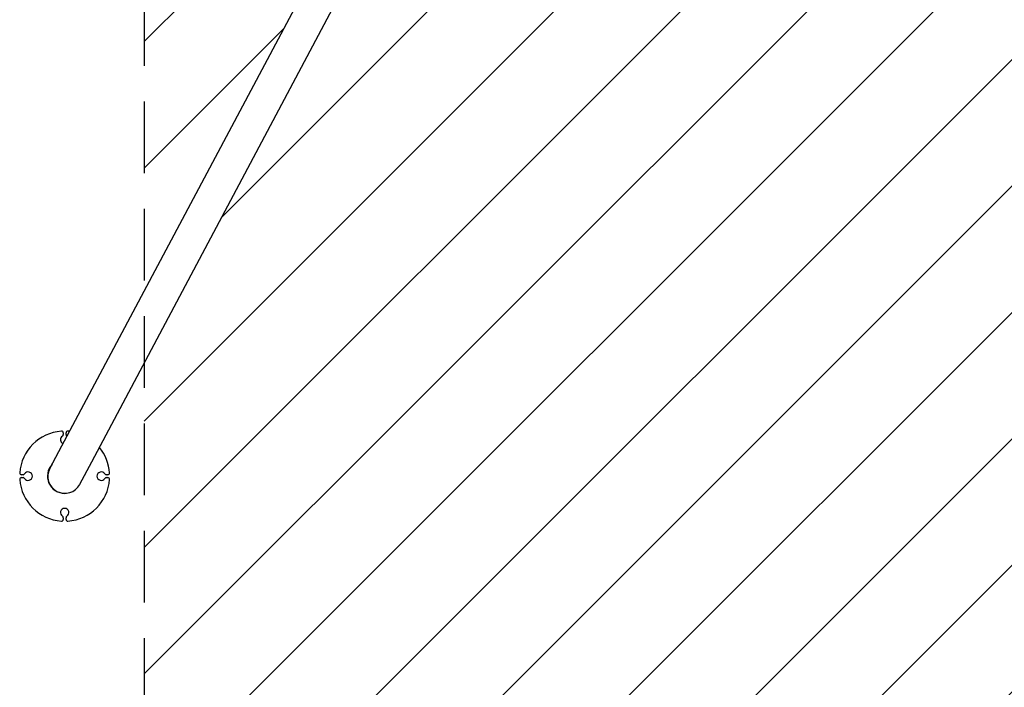
# Model space of a CAD drawing. Units: millimetres. Extents: x 14478 to 17972, y 17561 to 25294.
# Drawn here: x 14478 to 16225, y 20063 to 21249 of the extents above; entities that cross this region are included whole.
import ezdxf

# ---------------------------------------------------------------- set-up
doc = ezdxf.new("R2010")
doc.units = ezdxf.units.MM
doc.linetypes.add('DASHED2', pattern=[9.525, 6.35, -3.175])
doc.layers.add('Zona de seguridad', color=7, linetype='Continuous')

msp = doc.modelspace()

# ---------------------------------------------------------------- hatches: boundary and pattern name
at = {"layer": 'Zona de seguridad'}
h = msp.add_hatch(dxfattribs=at)
h.set_pattern_fill('ANSI31', color=5, scale=50, style=0)
edge = h.paths.add_edge_path()
edge.add_line((17752, 24794.1), (14699, 24794.1))
edge.add_line((14699, 24794.1), (14699, 22218.4))
edge.add_spline(control_points=[(14699, 22218.4), (14704, 22209), (14708.9, 22199.6), (14721.2, 22176.6), (14728.5, 22162.9), (14744.5, 22132.7), (14753.2, 22116.3), (14772.5, 22080.1), (14782.9, 22060.4), (14806, 22017), (14818.6, 21993.3), (14846.3, 21941.2), (14861.4, 21912.8), (14894.6, 21850.3), (14912.7, 21816.2), (14952.6, 21741.2), (14974.3, 21700.3), (15016.6, 21620.7), (15037.2, 21582), (15057.7, 21543.3)], knot_values=[338.152002, 338.152002, 338.152002, 338.152002, 392.484236, 392.484236, 471.981083, 471.981083, 567.3773, 567.3773, 681.85276, 681.85276, 819.223312, 819.223312, 984.067974, 984.067974, 1181.881569, 1181.881569, 1419.257883, 1419.257883, 1643.698417, 1643.698417, 1643.698417, 1643.698417], degree=3, periodic=0)
edge.add_line((15057.7, 21543.3), (15063.3, 21532.7))
edge.add_arc((15052.6, 21489.6), 44.5, 0, 76.0055, ccw=False)
edge.add_line((15097.1, 21489.6), (15097.1, 21458.6))
edge.add_line((15097.1, 21458.6), (15350.7, 21458.6))
edge.add_line((15350.7, 21458.6), (15350.7, 21508.7))
edge.add_arc((15360.7, 21508.7), 10, 90, 180, ccw=False)
edge.add_line((15360.7, 21518.7), (15790.7, 21518.7))
edge.add_arc((15790.7, 21508.7), 10, 0, 90, ccw=False)
edge.add_line((15800.7, 21508.7), (15800.7, 21458.6))
edge.add_line((15800.7, 21458.6), (16649.8, 21458.6))
edge.add_line((16649.8, 21458.6), (16649.8, 21508.7))
edge.add_arc((16659.8, 21508.7), 10, 90, 180, ccw=False)
edge.add_line((16659.8, 21518.7), (17089.8, 21518.7))
edge.add_arc((17089.8, 21508.7), 10, 0, 90, ccw=False)
edge.add_line((17099.8, 21508.7), (17099.8, 21458.6))
edge.add_line((17099.8, 21458.6), (17353.5, 21458.6))
edge.add_line((17353.5, 21458.6), (17353.5, 21489.6))
edge.add_arc((17398, 21489.6), 44.5, 103.9945, 180, ccw=False)
edge.add_line((17387.2, 21532.7), (17392.8, 21543.3))
edge.add_line((17392.8, 21543.3), (17752, 22219.2))
edge.add_line((17752, 22219.2), (17752, 24794.1))
h.paths.add_polyline_path([(17392.8, 21313.8), (17387.2, 21324.4, -0.344354), (17353.5, 21367.6), (17353.5, 21398.6), (17099.8, 21398.6), (17099.8, 21348.7, -0.414214), (17089.8, 21338.7), (16659.8, 21338.7, -0.414214), (16649.8, 21348.7), (16649.8, 21398.6), (15800.7, 21398.6), (15800.7, 21348.7, -0.414214), (15790.7, 21338.7), (15360.7, 21338.7, -0.414214), (15350.7, 21348.7), (15350.7, 21398.6), (15097.1, 21398.6), (15097.1, 21367.6, -0.344354), (15063.3, 21324.4), (15057.7, 21313.8), (14699, 20638.8), (14699, 18062.1), (17752, 18062.1), (17752, 20637.9)])
h.paths.add_polyline_path([(14699, 22090.5), (14699, 20766.6), (15001.3, 21335.4), (15001.3, 21367.8), (15001.3, 21391), (15001.3, 21466.1), (15001.3, 21489.3), (15001.3, 21521.7)])
h.paths.add_polyline_path([(17752, 22091.3), (17449.3, 21521.7), (17449.3, 21489.3), (17449.3, 21466.1), (17449.3, 21391), (17449.3, 21367.8), (17449.3, 21335.4), (17752, 20765.8)])

# ---------------------------------------------------------------- linework, layer by layer
for p, q in [((14553.1, 20492.1), (15001.3, 21335.4)), ((14606.1, 20463.9), (15057.7, 21313.8)), ((14555.4, 20515.1), (14555.4, 20512)), ((14560.4, 20512), (14560.4, 20515.1)), ((14531.8, 20451.9), (14553.1, 20492.1)), ((14584.7, 20423.8), (14606.1, 20463.9)), ((14484.2, 20440.8), (14481.1, 20440.8)), ((14481.1, 20435.8), (14484.2, 20435.8)), ((14634.7, 20440.8), (14631.6, 20440.8)), ((14631.6, 20435.8), (14634.7, 20435.8)), ((14555.4, 20364.6), (14555.4, 20361.5)), ((14560.4, 20361.5), (14560.4, 20364.6))]:
    msp.add_line(p, q)
for centre, radius, start, end in [((14557.9, 20438.3), 80, 94.096, 175.904), ((14552.4, 20515.1), 3, 0, 94.096), ((14552.4, 20512), 3, 301.5881, 0), ((14563.4, 20515.1), 3, 85.904, 180), ((14563.4, 20512), 3, 180, 238.4119), ((14557.9, 20438.3), 80, 83.6524, 85.904), ((14557.9, 20503.1), 7.5, 121.5881, 248.7854), ((14557.9, 20503.1), 7.5, 55.2416, 58.4119), ((14557.9, 20438.3), 80, 4.096, 39.6027), ((14557.9, 20438.3), 30.5, 137.3045, 270.2829), ((14481.1, 20443.8), 3, 175.904, 270), ((14484.2, 20443.8), 3, 270, 328.4119), ((14493.2, 20438.3), 7.5, 211.5881, 148.4119), ((14558.2, 20437.8), 30, 152.0135, 332.0135), ((14622.7, 20438.3), 7.5, 31.5881, 328.4119), ((14631.6, 20443.8), 3, 211.5881, 270), ((14634.7, 20443.8), 3, 270, 4.096), ((14481.1, 20432.8), 3, 90, 184.096), ((14557.9, 20438.3), 80, 184.096, 265.904), ((14484.2, 20432.8), 3, 31.5881, 90), ((14557.9, 20438.3), 80, 274.096, 355.904), ((14557.9, 20438.3), 30.5, 331.702, 332.325), ((14631.6, 20432.8), 3, 90, 148.4119), ((14634.7, 20432.8), 3, 355.904, 90), ((14557.9, 20373.6), 7.5, 301.5881, 238.4119), ((14552.4, 20361.5), 3, 265.904, 0), ((14552.4, 20364.6), 3, 0, 58.4119), ((14563.4, 20364.6), 3, 121.5881, 180), ((14563.4, 20361.5), 3, 180, 274.096)]:
    msp.add_arc(centre, radius, start, end)
at = {"layer": 'Zona de seguridad', "color": 1, "linetype": 'DASHED2', "ltscale": 20}
msp.add_lwpolyline([(17752, 17561), (17752, 25294.1), (14699, 25294.1), (14699, 17561)], close=True, dxfattribs=at)

doc.saveas('drawing.dxf')
